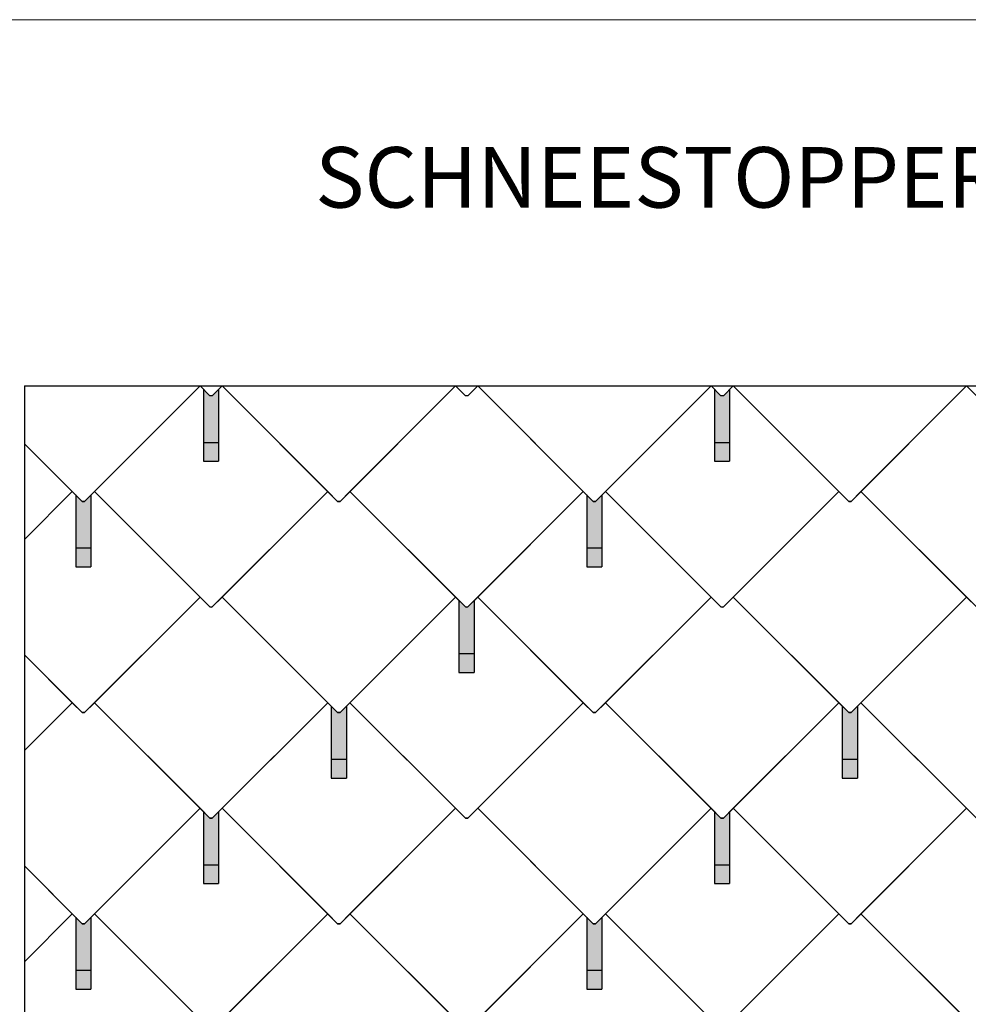
# Model space of a CAD drawing. Units: millimetres. Extents: x -19674 to 49424, y 0 to 4832.
# Drawn here: x -9690 to -7184, y 2230 to 4832 of the extents above; entities that cross this region are included whole.
import ezdxf

# ---------------------------------------------------------------- set-up
doc = ezdxf.new("R2010")
doc.units = ezdxf.units.MM
for name, color, linetype, lineweight, true_color in [('01_PREFA-Dachprodukt', 7, 'Continuous', 25, 0xe1000f), ('02_PREFA-Schneefang', 7, 'Continuous', 25, 0xff7f7f), ('02_PREFA-Schneefang-schraffur', 7, 'Continuous', 25, 0xffb4b4), ('10_Blattrahmen', 7, 'Continuous', 20, 0x000000), ('99_Text_1_DE', 7, 'Continuous', 25, 0xe1000f)]:
    doc.layers.add(name, color=color, linetype=linetype, lineweight=lineweight, true_color=true_color)
doc.styles.add('Arial', font='arial.ttf')

# ---------------------------------------------------------------- blocks, each defined once
blk = doc.blocks.new('A$C303698f2')
at = {"layer": '10_Blattrahmen'}
blk.add_lwpolyline([(666.01, -470.92), (666.01, 0), (0, 0), (0, -470.92)], close=True, dxfattribs=at)

msp = doc.modelspace()

# ---------------------------------------------------------------- hatches: boundary and pattern name
at = {"layer": '02_PREFA-Schneefang-schraffur'}
h = msp.add_hatch(color=256, dxfattribs=at)
h.dxf.hatch_style = 1
h.paths.add_polyline_path([(-9164.582, 3854.878), (-9181.192, 3838.271), (-9184.423, 3837.988), (-9187.654, 3838.271), (-9204.582, 3855.191), (-9204.634, 3715.184), (-9164.634, 3715.184)])
h.paths.add_polyline_path([(-9164.634, 3715.184), (-9204.634, 3715.184), (-9204.653, 3665.184), (-9164.653, 3665.184)])
h = msp.add_hatch(color=256, dxfattribs=at)
h.dxf.hatch_style = 1
h.paths.add_polyline_path([(-7814.57, 3854.878), (-7831.18, 3838.271), (-7834.411, 3837.988), (-7837.642, 3838.271), (-7854.57, 3855.191), (-7854.622, 3715.184), (-7814.622, 3715.184)])
h.paths.add_polyline_path([(-7814.622, 3715.184), (-7854.622, 3715.184), (-7854.641, 3665.184), (-7814.641, 3665.184)])
h = msp.add_hatch(color=256, dxfattribs=at)
h.dxf.hatch_style = 1
h.paths.add_polyline_path([(-9502.082, 3575.924), (-9518.692, 3559.317), (-9521.923, 3559.034), (-9525.154, 3559.317), (-9542.082, 3576.237), (-9542.134, 3436.23), (-9502.134, 3436.23)])
h.paths.add_polyline_path([(-9502.134, 3436.23), (-9542.134, 3436.23), (-9542.153, 3386.23), (-9502.153, 3386.23)])
h = msp.add_hatch(color=256, dxfattribs=at)
h.dxf.hatch_style = 1
h.paths.add_polyline_path([(-8152.07, 3575.924), (-8168.68, 3559.317), (-8171.911, 3559.034), (-8175.142, 3559.317), (-8192.07, 3576.237), (-8192.122, 3436.23), (-8152.122, 3436.23)])
h.paths.add_polyline_path([(-8152.122, 3436.23), (-8192.122, 3436.23), (-8192.141, 3386.23), (-8152.141, 3386.23)])
h = msp.add_hatch(color=256, dxfattribs=at)
h.dxf.hatch_style = 1
h.paths.add_polyline_path([(-8489.57, 3296.971), (-8506.18, 3280.363), (-8509.411, 3280.08), (-8512.642, 3280.363), (-8529.57, 3297.283), (-8529.622, 3157.276), (-8489.622, 3157.276)])
h.paths.add_polyline_path([(-8489.622, 3157.276), (-8529.622, 3157.276), (-8529.641, 3107.276), (-8489.641, 3107.276)])
h = msp.add_hatch(color=256, dxfattribs=at)
h.dxf.hatch_style = 1
h.paths.add_polyline_path([(-8827.07, 3018.017), (-8843.68, 3001.409), (-8846.911, 3001.126), (-8850.142, 3001.409), (-8867.07, 3018.329), (-8867.122, 2878.322), (-8827.122, 2878.322)])
h.paths.add_polyline_path([(-8827.122, 2878.322), (-8867.122, 2878.322), (-8867.141, 2828.322), (-8827.141, 2828.322)])
h = msp.add_hatch(color=256, dxfattribs=at)
h.dxf.hatch_style = 1
h.paths.add_polyline_path([(-7477.058, 3018.017), (-7493.668, 3001.409), (-7496.899, 3001.126), (-7500.13, 3001.409), (-7517.058, 3018.329), (-7517.11, 2878.322), (-7477.11, 2878.322)])
h.paths.add_polyline_path([(-7477.11, 2878.322), (-7517.11, 2878.322), (-7517.129, 2828.322), (-7477.129, 2828.322)])
h = msp.add_hatch(color=256, dxfattribs=at)
h.dxf.hatch_style = 1
h.paths.add_polyline_path([(-9164.57, 2739.063), (-9181.18, 2722.455), (-9184.411, 2722.172), (-9187.642, 2722.455), (-9204.57, 2739.375), (-9204.622, 2599.368), (-9164.622, 2599.368)])
h.paths.add_polyline_path([(-9164.622, 2599.368), (-9204.622, 2599.368), (-9204.641, 2549.368), (-9164.641, 2549.368)])
h = msp.add_hatch(color=256, dxfattribs=at)
h.dxf.hatch_style = 1
h.paths.add_polyline_path([(-7814.558, 2739.063), (-7831.168, 2722.455), (-7834.399, 2722.172), (-7837.63, 2722.455), (-7854.558, 2739.375), (-7854.61, 2599.368), (-7814.61, 2599.368)])
h.paths.add_polyline_path([(-7814.61, 2599.368), (-7854.61, 2599.368), (-7854.629, 2549.368), (-7814.629, 2549.368)])
h = msp.add_hatch(color=256, dxfattribs=at)
h.dxf.hatch_style = 1
h.paths.add_polyline_path([(-9502.07, 2460.109), (-9518.68, 2443.501), (-9521.911, 2443.218), (-9525.142, 2443.501), (-9542.07, 2460.421), (-9542.122, 2320.414), (-9502.122, 2320.414)])
h.paths.add_polyline_path([(-9502.122, 2320.414), (-9542.122, 2320.414), (-9542.141, 2270.414), (-9502.141, 2270.414)])
h = msp.add_hatch(color=256, dxfattribs=at)
h.dxf.hatch_style = 1
h.paths.add_polyline_path([(-8152.058, 2460.109), (-8168.668, 2443.501), (-8171.899, 2443.218), (-8175.13, 2443.501), (-8192.058, 2460.421), (-8192.11, 2320.414), (-8152.11, 2320.414)])
h.paths.add_polyline_path([(-8152.11, 2320.414), (-8192.11, 2320.414), (-8192.129, 2270.414), (-8152.129, 2270.414)])

# ---------------------------------------------------------------- linework, layer by layer
at = {"layer": '01_PREFA-Dachprodukt'}
msp.add_line((-9677.665, 3864.282), (-5316.151, 3864.282), dxfattribs=at)
for points in [[(-9677.665, 3711.799), (-9525.154, 3559.317), (-9521.923, 3559.034), (-9518.692, 3559.317), (-9213.683, 3864.282)], [(-9677.665, 3864.282), (-9677.665, 802.469)], [(-9155.17, 3864.282), (-8850.148, 3559.317), (-8846.917, 3559.034), (-8843.686, 3559.317), (-8538.677, 3864.282)], [(-8480.164, 3864.282), (-8175.142, 3559.317), (-8171.911, 3559.034), (-8168.68, 3559.317), (-7863.671, 3864.282)], [(-7805.158, 3864.282), (-7500.136, 3559.317), (-7496.905, 3559.034), (-7493.674, 3559.317), (-7188.665, 3864.282)], [(-9677.665, 3458.864), (-9551.183, 3585.328), (-9677.665, 3711.788)], [(-9677.665, 3153.897), (-9525.148, 3001.409), (-9521.917, 3001.126), (-9518.686, 3001.409), (-9213.677, 3306.374), (-9492.679, 3585.326), (-9518.692, 3559.317), (-9521.923, 3559.034), (-9525.154, 3559.317), (-9551.171, 3585.323)], [(-9551.171, 3585.323), (-9677.665, 3458.852)], [(-9677.665, 2900.95), (-9551.177, 3027.42), (-9677.665, 3153.886)], [(-9677.665, 2595.995), (-9525.142, 2443.501), (-9521.911, 2443.218), (-9518.68, 2443.501), (-9213.671, 2748.466), (-9492.673, 3027.418), (-9518.686, 3001.409), (-9521.917, 3001.126), (-9525.148, 3001.409), (-9551.165, 3027.415)], [(-9551.165, 3027.415), (-9677.665, 2900.938)], [(-9677.665, 2343.036), (-9551.171, 2469.512), (-9677.665, 2595.984)], [(-9677.665, 2038.094), (-9525.136, 1885.593), (-9521.905, 1885.31), (-9518.674, 1885.593), (-9213.665, 2190.558), (-9492.667, 2469.51), (-9518.68, 2443.501), (-9521.911, 2443.218), (-9525.142, 2443.501), (-9551.159, 2469.507)], [(-9551.159, 2469.507), (-9677.665, 2343.024)]]:
    msp.add_lwpolyline(points, dxfattribs=at)
for points in [[(-9213.671, 3864.277), (-9492.67, 3585.328), (-9187.648, 3280.363), (-9184.417, 3280.08), (-9181.186, 3280.363), (-8876.177, 3585.328), (-9155.179, 3864.28), (-9181.192, 3838.271), (-9184.423, 3837.988), (-9187.654, 3838.271)], [(-8538.665, 3864.277), (-8817.664, 3585.328), (-8512.642, 3280.363), (-8509.411, 3280.08), (-8506.18, 3280.363), (-8201.171, 3585.328), (-8480.173, 3864.28), (-8506.186, 3838.271), (-8509.417, 3837.988), (-8512.648, 3838.271)], [(-7863.659, 3864.277), (-8142.658, 3585.328), (-7837.636, 3280.363), (-7834.405, 3280.08), (-7831.174, 3280.363), (-7526.165, 3585.328), (-7805.167, 3864.28), (-7831.18, 3838.271), (-7834.411, 3837.988), (-7837.642, 3838.271)], [(-7188.653, 3864.277), (-7467.652, 3585.328), (-7162.63, 3280.363), (-7159.399, 3280.08), (-7156.168, 3280.363), (-6851.159, 3585.328), (-7130.161, 3864.28), (-7156.174, 3838.271), (-7159.405, 3837.988), (-7162.636, 3838.271)], [(-8876.165, 3585.323), (-9155.164, 3306.374), (-8850.142, 3001.409), (-8846.911, 3001.126), (-8843.68, 3001.409), (-8538.671, 3306.374), (-8817.673, 3585.326), (-8843.686, 3559.317), (-8846.917, 3559.034), (-8850.148, 3559.317)], [(-8201.159, 3585.323), (-8480.158, 3306.374), (-8175.136, 3001.409), (-8171.905, 3001.126), (-8168.674, 3001.409), (-7863.665, 3306.374), (-8142.667, 3585.326), (-8168.68, 3559.317), (-8171.911, 3559.034), (-8175.142, 3559.317)], [(-7526.153, 3585.323), (-7805.152, 3306.374), (-7500.13, 3001.409), (-7496.899, 3001.126), (-7493.668, 3001.409), (-7188.659, 3306.374), (-7467.661, 3585.326), (-7493.674, 3559.317), (-7496.905, 3559.034), (-7500.136, 3559.317)], [(-9213.665, 3306.369), (-9492.664, 3027.42), (-9187.642, 2722.455), (-9184.411, 2722.172), (-9181.18, 2722.455), (-8876.171, 3027.42), (-9155.173, 3306.372), (-9181.186, 3280.363), (-9184.417, 3280.08), (-9187.648, 3280.363)], [(-8538.659, 3306.369), (-8817.658, 3027.42), (-8512.636, 2722.455), (-8509.405, 2722.172), (-8506.174, 2722.455), (-8201.165, 3027.42), (-8480.167, 3306.372), (-8506.18, 3280.363), (-8509.411, 3280.08), (-8512.642, 3280.363)], [(-7863.653, 3306.369), (-8142.652, 3027.42), (-7837.63, 2722.455), (-7834.399, 2722.172), (-7831.168, 2722.455), (-7526.159, 3027.42), (-7805.161, 3306.372), (-7831.174, 3280.363), (-7834.405, 3280.08), (-7837.636, 3280.363)], [(-7188.648, 3306.369), (-7467.646, 3027.42), (-7162.624, 2722.455), (-7159.393, 2722.172), (-7156.162, 2722.455), (-6851.153, 3027.42), (-7130.155, 3306.372), (-7156.168, 3280.363), (-7159.399, 3280.08), (-7162.63, 3280.363)], [(-8876.159, 3027.415), (-9155.158, 2748.466), (-8850.136, 2443.501), (-8846.905, 2443.218), (-8843.674, 2443.501), (-8538.665, 2748.466), (-8817.667, 3027.418), (-8843.68, 3001.409), (-8846.911, 3001.126), (-8850.142, 3001.409)], [(-8201.153, 3027.415), (-8480.152, 2748.466), (-8175.13, 2443.501), (-8171.899, 2443.218), (-8168.668, 2443.501), (-7863.659, 2748.466), (-8142.661, 3027.418), (-8168.674, 3001.409), (-8171.905, 3001.126), (-8175.136, 3001.409)], [(-7526.148, 3027.415), (-7805.146, 2748.466), (-7500.124, 2443.501), (-7496.893, 2443.218), (-7493.662, 2443.501), (-7188.653, 2748.466), (-7467.655, 3027.418), (-7493.668, 3001.409), (-7496.899, 3001.126), (-7500.13, 3001.409)], [(-9213.659, 2748.461), (-9492.658, 2469.512), (-9187.636, 2164.547), (-9184.405, 2164.264), (-9181.174, 2164.547), (-8876.165, 2469.512), (-9155.167, 2748.464), (-9181.18, 2722.455), (-9184.411, 2722.172), (-9187.642, 2722.455)], [(-8538.653, 2748.461), (-8817.652, 2469.512), (-8512.63, 2164.547), (-8509.399, 2164.264), (-8506.168, 2164.547), (-8201.159, 2469.512), (-8480.161, 2748.464), (-8506.174, 2722.455), (-8509.405, 2722.172), (-8512.636, 2722.455)], [(-7863.648, 2748.461), (-8142.646, 2469.512), (-7837.624, 2164.547), (-7834.393, 2164.264), (-7831.162, 2164.547), (-7526.153, 2469.512), (-7805.155, 2748.464), (-7831.168, 2722.455), (-7834.399, 2722.172), (-7837.63, 2722.455)], [(-7188.642, 2748.461), (-7467.64, 2469.512), (-7162.618, 2164.547), (-7159.387, 2164.264), (-7156.156, 2164.547), (-6851.147, 2469.512), (-7130.149, 2748.464), (-7156.162, 2722.455), (-7159.393, 2722.172), (-7162.624, 2722.455)], [(-8876.153, 2469.507), (-9155.152, 2190.558), (-8850.13, 1885.593), (-8846.899, 1885.31), (-8843.668, 1885.593), (-8538.659, 2190.558), (-8817.661, 2469.51), (-8843.674, 2443.501), (-8846.905, 2443.218), (-8850.136, 2443.501)], [(-8201.148, 2469.507), (-8480.146, 2190.558), (-8175.124, 1885.593), (-8171.893, 1885.31), (-8168.662, 1885.593), (-7863.653, 2190.558), (-8142.655, 2469.51), (-8168.668, 2443.501), (-8171.899, 2443.218), (-8175.13, 2443.501)], [(-7526.142, 2469.507), (-7805.14, 2190.558), (-7500.118, 1885.593), (-7496.887, 1885.31), (-7493.656, 1885.593), (-7188.647, 2190.558), (-7467.649, 2469.51), (-7493.662, 2443.501), (-7496.893, 2443.218), (-7500.124, 2443.501)]]:
    msp.add_lwpolyline(points, close=True, dxfattribs=at)
at = {"layer": '02_PREFA-Schneefang'}
for p, q in [((-9204.582, 3855.184), (-9204.653, 3665.184)), ((-9164.582, 3855.184), (-9164.653, 3665.184)), ((-7854.57, 3855.184), (-7854.641, 3665.184)), ((-7814.57, 3855.184), (-7814.641, 3665.184)), ((-9204.653, 3715.184), (-9164.653, 3715.184)), ((-7854.641, 3715.184), (-7814.641, 3715.184)), ((-9204.653, 3665.184), (-9164.653, 3665.184)), ((-7854.641, 3665.184), (-7814.641, 3665.184)), ((-9542.082, 3576.23), (-9542.153, 3386.23)), ((-9502.082, 3576.23), (-9502.153, 3386.23)), ((-8192.07, 3576.23), (-8192.141, 3386.23)), ((-8152.07, 3576.23), (-8152.141, 3386.23)), ((-9542.153, 3436.23), (-9502.153, 3436.23)), ((-8192.141, 3436.23), (-8152.141, 3436.23)), ((-9542.153, 3386.23), (-9502.153, 3386.23)), ((-8192.141, 3386.23), (-8152.141, 3386.23)), ((-8529.57, 3297.276), (-8529.641, 3107.276)), ((-8489.57, 3297.276), (-8489.641, 3107.276)), ((-8529.641, 3157.276), (-8489.641, 3157.276)), ((-8529.641, 3107.276), (-8489.641, 3107.276)), ((-8867.07, 3018.322), (-8867.141, 2828.322)), ((-8827.07, 3018.322), (-8827.141, 2828.322)), ((-7517.058, 3018.322), (-7517.129, 2828.322)), ((-7477.058, 3018.322), (-7477.129, 2828.322)), ((-8867.141, 2878.322), (-8827.141, 2878.322)), ((-7517.129, 2878.322), (-7477.129, 2878.322)), ((-8867.141, 2828.322), (-8827.141, 2828.322)), ((-7517.129, 2828.322), (-7477.129, 2828.322)), ((-9204.57, 2739.368), (-9204.641, 2549.368)), ((-9164.57, 2739.368), (-9164.641, 2549.368)), ((-7854.558, 2739.368), (-7854.629, 2549.368)), ((-7814.558, 2739.368), (-7814.629, 2549.368)), ((-9204.641, 2599.368), (-9164.641, 2599.368)), ((-7854.629, 2599.368), (-7814.629, 2599.368)), ((-9204.641, 2549.368), (-9164.641, 2549.368)), ((-7854.629, 2549.368), (-7814.629, 2549.368)), ((-9542.07, 2460.414), (-9542.141, 2270.414)), ((-9502.07, 2460.414), (-9502.141, 2270.414)), ((-8192.058, 2460.414), (-8192.129, 2270.414)), ((-8152.058, 2460.414), (-8152.129, 2270.414)), ((-9542.141, 2320.414), (-9502.141, 2320.414)), ((-8192.129, 2320.414), (-8152.129, 2320.414)), ((-9542.141, 2270.414), (-9502.141, 2270.414)), ((-8192.129, 2270.414), (-8152.129, 2270.414))]:
    msp.add_line(p, q, dxfattribs=at)

# ---------------------------------------------------------------- block references
at = {"xscale": 10.26107288305599, "yscale": 10.26107288305599, "zscale": 10.26107288305599}
msp.add_blockref('A$C303698f2', (-10961.582, 4832.096), dxfattribs=at)

# ---------------------------------------------------------------- texts
at = {"layer": '99_Text_1_DE', "insert": (-4349.692, 4495.536), "char_height": 160, "attachment_point": 3, "style": 'Arial'}
msp.add_mtext_dynamic_manual_height_columns('SCHNEESTOPPER – VERLEGESCHEMA DR44 2', width=5213.69799, gutter_width=375, heights=[0], dxfattribs=at)

doc.saveas('drawing.dxf')
